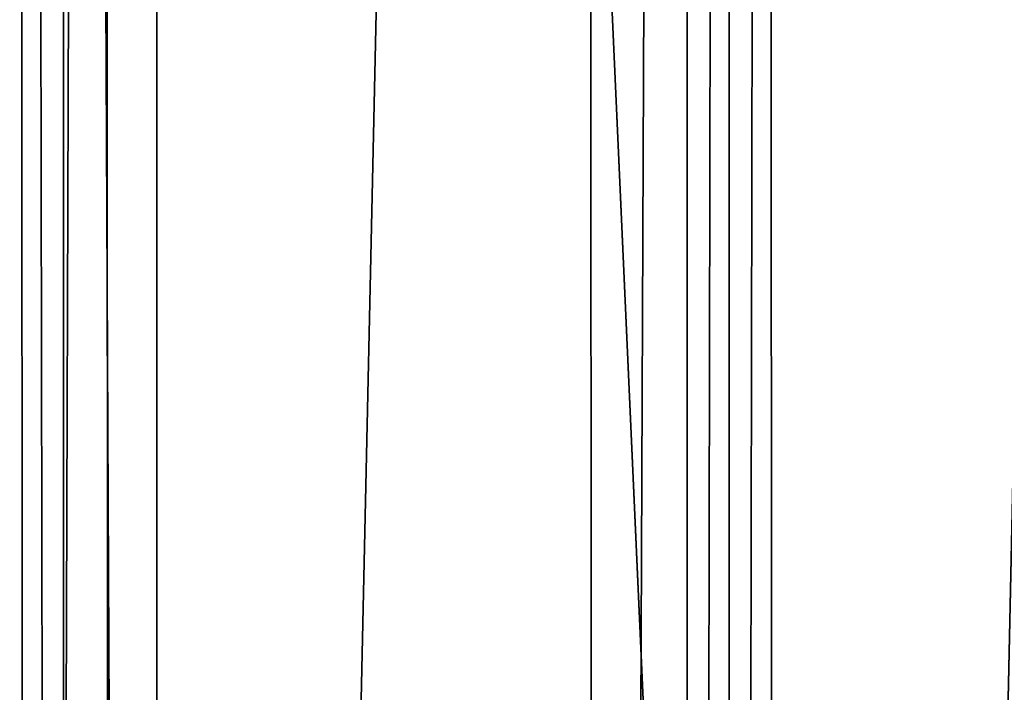
# Model space of a CAD drawing. Extents: x -130 to 129, y -130 to 130.
# Drawn here: x -130 to -120, y 3 to 10 of the extents above; entities that cross this region are included whole.
import ezdxf

# ---------------------------------------------------------------- set-up
doc = ezdxf.new("R2010")
doc.units = 0
doc.header["$MEASUREMENT"] = 0
doc.layers.get('0').update_dxf_attribs({"linetype": 'CONTINUOUS'})

msp = doc.modelspace()

# ---------------------------------------------------------------- linework, layer by layer
for points in [[(-130.125, -119.465, 16.935), (-130.176, 117.969, 16.935), (-130.176, 117.969, 24.836)], [(-130.125, -119.465, 16.935), (-130.176, 117.969, 24.836), (-130.125, -119.465, 24.836)], [(-129.686, -119.06, 16.601), (-129.736, 117.591, 16.601), (-130.176, 117.969, 16.661)], [(-129.686, -119.06, 16.601), (-130.176, 117.969, 16.661), (-130.125, -119.465, 16.661)], [(-130.125, -119.465, 16.661), (-130.176, 117.969, 16.661), (-130.176, 117.969, 16.935)], [(-130.125, -119.465, 16.661), (-130.176, 117.969, 16.935), (-130.125, -119.465, 16.935)], [(-130.125, -119.465, 24.836), (-130.176, 117.969, 24.836), (-129.273, 117.192, 24.836)], [(-129.686, -119.06, -0.075), (-129.736, 117.591, -0.075), (-129.736, 117.591, 0.378)], [(-129.686, -119.06, -0.075), (-129.736, 117.591, 0.378), (-129.686, -119.06, 0.378)], [(-129.686, -119.06, 8.26), (-129.736, 117.591, 8.26), (-129.736, 117.591, 8.526)], [(-129.686, -119.06, 8.26), (-129.736, 117.591, 8.526), (-129.686, -119.06, 8.526)], [(-129.686, -119.06, 16.447), (-129.736, 117.591, 16.447), (-129.736, 117.591, 16.601)], [(-129.686, -119.06, 16.447), (-129.736, 117.591, 16.601), (-129.686, -119.06, 16.601)], [(-129.686, -119.06, 0.567), (-129.736, 117.591, 0.567), (-129.736, 117.591, 8.26)], [(-129.686, -119.06, 0.567), (-129.736, 117.591, 8.26), (-129.686, -119.06, 8.26)], [(-129.686, -119.06, 0.378), (-129.736, 117.591, 0.378), (-129.736, 117.591, 0.567)], [(-129.686, -119.06, 0.378), (-129.736, 117.591, 0.567), (-129.686, -119.06, 0.567)], [(-129.686, -119.06, 8.526), (-129.736, 117.591, 8.526), (-129.736, 117.591, 16.447)], [(-129.686, -119.06, 8.526), (-129.736, 117.591, 16.447), (-129.686, -119.06, 16.447)], [(-129.736, 117.591, -0.075), (-129.686, -119.06, -0.075), (-128.698, -118.15, -0.075)], [(-129.736, 117.591, -0.075), (-128.698, -118.15, -0.075), (-128.748, 116.74, -0.075)], [(-130.125, -119.465, 24.836), (-129.273, 117.192, 24.836), (-129.223, -118.633, 24.836)], [(-129.223, -118.633, 24.836), (-129.273, 117.192, 24.836), (-124.155, 112.786, 24.836)], [(-128.748, 116.74, -0.075), (-128.698, -118.15, -0.075), (-118.526, -108.777, -0.075)], [(-128.748, 116.74, -0.075), (-118.526, -108.777, -0.075), (-118.572, 107.981, -0.075)], [(-129.223, -118.633, 24.836), (-124.155, 112.786, 24.836), (-124.107, -113.919, 24.836)], [(-124.107, -113.919, 24.836), (-124.155, 112.786, 24.836), (-123.139, 111.912, 24.836)], [(-124.107, -113.919, 24.836), (-123.139, 111.912, 24.836), (-123.091, -112.983, 24.836)], [(-123.091, -112.983, 49.253), (-123.139, 111.912, 49.253), (-123.139, 111.912, 49.925)], [(-123.091, -112.983, 49.253), (-123.139, 111.912, 49.925), (-123.091, -112.983, 49.925)], [(-123.091, -112.983, 49.925), (-123.139, 111.912, 49.925), (-122.695, 111.53, 49.925)], [(-123.091, -112.983, 26.018), (-123.139, 111.912, 26.018), (-123.139, 111.912, 49.253)], [(-123.091, -112.983, 26.018), (-123.139, 111.912, 49.253), (-123.091, -112.983, 49.253)], [(-123.091, -112.983, 24.836), (-123.139, 111.912, 24.836), (-123.139, 111.912, 26.018)], [(-123.091, -112.983, 24.836), (-123.139, 111.912, 26.018), (-123.091, -112.983, 26.018)], [(-123.091, -112.983, 49.925), (-122.695, 111.53, 49.925), (-122.647, -112.574, 49.925)], [(-122.647, -112.574, 49.925), (-122.695, 111.53, 49.925), (-122.248, 111.146, 49.925)], [(-122.647, -112.574, 49.925), (-122.248, 111.146, 49.925), (-122.201, -112.163, 49.925)], [(-122.201, -112.163, 49.925), (-122.248, 111.146, 49.925), (-117.472, 107.034, 49.925)], [(-122.201, -112.163, 49.925), (-117.472, 107.034, 49.925), (-117.426, -107.763, 49.925)]]:
    msp.add_3dface(points)

doc.saveas('drawing.dxf')
